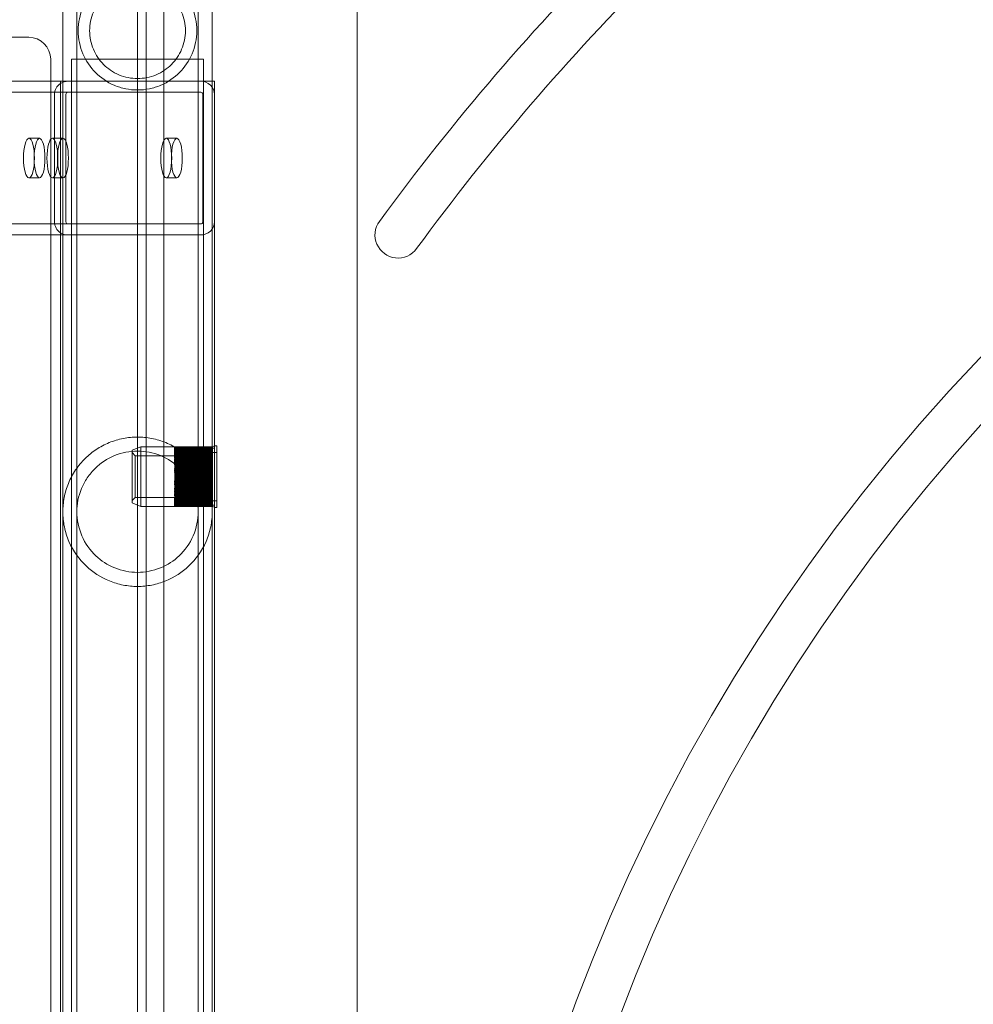
# Model space of a CAD drawing. Units: millimetres. Extents: x -2050 to 7912, y -2850 to 7162.
# Drawn here: x -27 to 190, y 3559 to 3783 of the extents above; entities that cross this region are included whole.
import ezdxf

# ---------------------------------------------------------------- set-up
doc = ezdxf.new("R2010")
doc.units = ezdxf.units.MM
doc.header["$MEASUREMENT"] = 0

msp = doc.modelspace()

# ---------------------------------------------------------------- linework, layer by layer
at = {"color": 0, "linetype": 'Continuous', "lineweight": 0}
for p, q in [((-13.8, 3873), (-13.8, 3707)), ((13.8, 3873), (13.8, 3707)), ((-17, 3871.87), (-17, 3707)), ((17, 3871.87), (17, 3707)), ((0, 3869), (0, 2949)), ((2, 3869), (2, 2949)), ((6, 3869), (6, 2949)), ((50, 3862), (50, 2956)), ((-24.76, 3779), (-37.26, 3779)), ((-19.76, 3424), (-19.76, 3774)), ((-14.5, 3774), (-15, 3774)), ((-15, 3769), (-15, 3774)), ((-14.5, 3774), (14.5, 3774)), ((15, 3774), (14.5, 3774)), ((15, 3769), (15, 3774)), ((-310.31, 3769), (-19.76, 3769)), ((-19.76, 3769), (-17.5, 3769)), ((-17, 3769), (-17.5, 3769)), ((-17.5, 3769), (-17.5, 3424)), ((-14.5, 3769), (-17, 3769)), ((-15, 3049), (-15, 3769)), ((-14.5, 3769), (14.5, 3769)), ((-14.5, 3769), (14.5, 3769)), ((17, 3769), (14.5, 3769)), ((15, 3049), (15, 3769)), ((17.5, 3769), (17, 3769)), ((17.5, 3769), (17.5, 3415.49)), ((-586.86, 3766.5), (-15.79, 3766.5)), ((-18.91, 3737), (-18.91, 3766)), ((-16.31, 3766), (-16.31, 3737)), ((14.38, 3766.5), (-15.79, 3766.5)), ((14.9, 3737), (14.9, 3766)), ((-24.7, 3756), (-22.3, 3756)), ((-19.37, 3756), (-16.96, 3756)), ((6.54, 3756), (8.95, 3756)), ((-24.7, 3747), (-22.3, 3747)), ((-19.37, 3747), (-16.96, 3747)), ((6.54, 3747), (8.95, 3747)), ((-586.86, 3736.5), (-15.79, 3736.5)), ((-15.79, 3736.5), (14.38, 3736.5)), ((-275.39, 3734), (-19.76, 3734)), ((-19.76, 3734), (-17.5, 3734)), ((-17.5, 3734), (-15.79, 3734)), ((14.38, 3734), (-15.79, 3734)), ((-17, 3707), (-17, 3643.67)), ((-13.8, 3707), (-13.8, 3643.67)), ((13.8, 3643.67), (13.8, 3707)), ((17, 3643.67), (17, 3707)), ((-1.25, 3685), (0.75, 3685.8)), ((-1.25, 3679), (-1.25, 3685)), ((0.75, 3679), (0.75, 3685.8)), ((0.75, 3685.8), (8.45, 3685.8)), ((8.45, 3685.8), (8.45, 3685.78)), ((8.45, 3685.8), (16.95, 3685.8)), ((8.45, 3685.8), (8.45, 3685.8)), ((16.95, 3685.8), (8.45, 3685.8)), ((8.45, 3685.78), (8.45, 3685.77)), ((16.95, 3685.78), (8.45, 3685.78)), ((8.45, 3685.77), (8.45, 3685.75)), ((8.45, 3685.77), (16.95, 3685.77)), ((8.45, 3685.75), (8.45, 3685.73)), ((16.95, 3685.75), (8.45, 3685.75)), ((8.45, 3685.73), (8.45, 3685.7)), ((8.45, 3685.73), (16.95, 3685.73)), ((8.45, 3685.7), (8.45, 3685.67)), ((16.95, 3685.7), (8.45, 3685.7)), ((16.95, 3685.7), (8.45, 3685.7)), ((16.95, 3685.69), (8.45, 3685.69)), ((8.45, 3685.67), (8.45, 3685.63)), ((8.45, 3685.67), (16.95, 3685.67)), ((16.95, 3685.66), (8.45, 3685.66)), ((8.45, 3685.63), (8.45, 3685.59)), ((16.95, 3685.63), (8.45, 3685.63)), ((16.95, 3685.62), (8.45, 3685.62)), ((8.45, 3685.59), (8.45, 3685.54)), ((8.45, 3685.59), (16.95, 3685.59)), ((16.95, 3685.55), (8.45, 3685.55)), ((8.45, 3685.54), (8.45, 3685.5)), ((16.95, 3685.54), (8.45, 3685.54)), ((8.45, 3685.5), (8.45, 3685.44)), ((8.45, 3685.5), (16.95, 3685.5)), ((16.95, 3685.47), (8.45, 3685.47)), ((8.45, 3685.44), (8.45, 3685.38)), ((16.95, 3685.44), (8.45, 3685.44)), ((8.45, 3685.38), (8.45, 3685.31)), ((8.45, 3685.38), (16.95, 3685.38)), ((16.95, 3685.37), (8.45, 3685.37)), ((8.45, 3685.31), (8.45, 3685.25)), ((16.95, 3685.31), (8.45, 3685.31)), ((8.45, 3685.25), (8.45, 3685.17)), ((8.45, 3685.25), (16.95, 3685.25)), ((16.95, 3685.25), (8.45, 3685.25)), ((8.45, 3685.17), (8.45, 3685.11)), ((16.95, 3685.17), (8.45, 3685.17)), ((16.95, 3685.11), (8.45, 3685.11)), ((8.45, 3685.1), (8.45, 3685.01)), ((8.45, 3685.1), (16.95, 3685.1)), ((8.45, 3685.01), (8.45, 3684.96)), ((16.95, 3685.01), (8.45, 3685.01)), ((16.95, 3684.96), (8.45, 3684.96)), ((8.45, 3684.94), (8.45, 3684.84)), ((8.45, 3684.94), (16.95, 3684.94)), ((8.45, 3684.84), (8.45, 3684.79)), ((16.95, 3684.84), (8.45, 3684.84)), ((16.95, 3684.79), (8.45, 3684.79)), ((8.45, 3684.76), (8.45, 3684.65)), ((8.45, 3684.76), (16.95, 3684.76)), ((8.45, 3684.65), (8.45, 3684.6)), ((16.95, 3684.65), (8.45, 3684.65)), ((16.95, 3684.6), (8.45, 3684.6)), ((8.45, 3684.56), (8.45, 3684.44)), ((8.45, 3684.56), (16.95, 3684.56)), ((11.05, 3683.75), (12.05, 3684.5)), ((12.05, 3684.5), (12.05, 3679)), ((18.05, 3684.5), (12.05, 3684.5)), ((17.5, 3685.5), (15, 3685.5)), ((16.95, 3685.78), (16.95, 3685.8)), ((16.95, 3685.8), (16.95, 3685.8)), ((16.95, 3685.8), (16.95, 3685.8)), ((16.95, 3685.8), (17.05, 3685.8)), ((16.95, 3685.78), (16.95, 3685.77)), ((16.95, 3685.75), (16.95, 3685.77)), ((16.95, 3685.75), (16.95, 3685.73)), ((16.95, 3685.7), (16.95, 3685.73)), ((16.95, 3685.7), (16.95, 3685.67)), ((16.95, 3685.63), (16.95, 3685.67)), ((16.95, 3685.63), (16.95, 3685.59)), ((16.95, 3685.54), (16.95, 3685.59)), ((16.95, 3685.54), (16.95, 3685.5)), ((16.95, 3685.44), (16.95, 3685.5)), ((16.95, 3685.44), (16.95, 3685.38)), ((16.95, 3685.31), (16.95, 3685.38)), ((16.95, 3685.31), (16.95, 3685.25)), ((16.95, 3685.17), (16.95, 3685.25)), ((16.95, 3685.17), (16.95, 3685.11)), ((16.95, 3685.01), (16.95, 3685.1)), ((16.95, 3685.01), (16.95, 3684.96)), ((16.95, 3684.84), (16.95, 3684.94)), ((16.95, 3684.84), (16.95, 3684.79)), ((16.95, 3684.65), (16.95, 3684.6)), ((16.95, 3684.44), (16.95, 3684.56)), ((17.05, 3685.8), (17.5, 3685.98)), ((17.05, 3679), (17.05, 3685.8)), ((17.61, 3686), (17.95, 3686)), ((18.05, 3685.9), (18.05, 3679)), ((-0.55, 3683.75), (-1.25, 3684.45)), ((-0.55, 3679), (-0.55, 3683.75)), ((11.05, 3683.75), (-0.55, 3683.75)), ((8.45, 3684.44), (8.45, 3684.4)), ((16.95, 3684.44), (8.45, 3684.44)), ((16.95, 3684.4), (8.45, 3684.4)), ((8.45, 3684.35), (8.45, 3684.22)), ((8.45, 3684.35), (16.95, 3684.35)), ((8.45, 3684.22), (8.45, 3684.18)), ((16.95, 3684.22), (8.45, 3684.22)), ((16.95, 3684.18), (8.45, 3684.18)), ((8.45, 3684.12), (8.45, 3683.99)), ((8.45, 3684.12), (16.95, 3684.12)), ((8.45, 3683.99), (8.45, 3683.95)), ((16.95, 3683.99), (8.45, 3683.99)), ((16.95, 3683.95), (8.45, 3683.95)), ((8.45, 3683.88), (8.45, 3683.74)), ((8.45, 3683.88), (16.95, 3683.88)), ((8.45, 3683.74), (8.45, 3683.71)), ((16.95, 3683.74), (8.45, 3683.74)), ((16.95, 3683.71), (8.45, 3683.71)), ((8.45, 3683.62), (8.45, 3683.48)), ((8.45, 3683.62), (16.95, 3683.62)), ((8.45, 3683.48), (8.45, 3683.45)), ((16.95, 3683.48), (8.45, 3683.48)), ((16.95, 3683.45), (8.45, 3683.45)), ((8.45, 3683.36), (8.45, 3683.2)), ((8.45, 3683.36), (16.95, 3683.36)), ((8.45, 3683.2), (8.45, 3683.18)), ((16.95, 3683.2), (8.45, 3683.2)), ((16.95, 3683.18), (8.45, 3683.18)), ((8.45, 3683.08), (8.45, 3682.92)), ((8.45, 3683.08), (16.95, 3683.08)), ((8.45, 3682.92), (8.45, 3682.9)), ((16.95, 3682.92), (8.45, 3682.92)), ((16.95, 3682.9), (8.45, 3682.9)), ((8.45, 3682.79), (8.45, 3682.62)), ((8.45, 3682.79), (16.95, 3682.79)), ((8.45, 3682.62), (8.45, 3682.6)), ((16.95, 3682.62), (8.45, 3682.62)), ((16.95, 3682.6), (8.45, 3682.6)), ((8.45, 3682.49), (8.45, 3682.31)), ((8.45, 3682.49), (16.95, 3682.49)), ((8.45, 3682.31), (8.45, 3682.3)), ((16.95, 3682.31), (8.45, 3682.31)), ((16.95, 3682.3), (8.45, 3682.3)), ((11.05, 3683.75), (11.05, 3679)), ((16.95, 3684.44), (16.95, 3684.4)), ((16.95, 3684.22), (16.95, 3684.35)), ((16.95, 3684.22), (16.95, 3684.18)), ((16.95, 3683.99), (16.95, 3683.95)), ((16.95, 3683.74), (16.95, 3683.88)), ((16.95, 3683.74), (16.95, 3683.71)), ((16.95, 3683.48), (16.95, 3683.62)), ((16.95, 3683.48), (16.95, 3683.45)), ((16.95, 3683.2), (16.95, 3683.18)), ((16.95, 3682.92), (16.95, 3682.9)), ((16.95, 3682.62), (16.95, 3682.79)), ((16.95, 3682.62), (16.95, 3682.6)), ((16.95, 3682.31), (16.95, 3682.49)), ((16.95, 3682.31), (16.95, 3682.3)), ((8.45, 3682.18), (8.45, 3682)), ((8.45, 3682.18), (16.95, 3682.18)), ((8.45, 3682), (8.45, 3681.99)), ((16.95, 3682), (8.45, 3682)), ((16.95, 3681.99), (8.45, 3681.99)), ((8.45, 3681.86), (8.45, 3681.67)), ((8.45, 3681.86), (16.95, 3681.86)), ((8.45, 3681.67), (8.45, 3681.67)), ((16.95, 3681.67), (8.45, 3681.67)), ((16.95, 3681.67), (8.45, 3681.67)), ((8.45, 3681.53), (16.95, 3681.53)), ((8.45, 3681.34), (8.45, 3681.34)), ((16.95, 3681.34), (8.45, 3681.34)), ((16.95, 3681.34), (8.45, 3681.34)), ((8.45, 3681.2), (16.95, 3681.2)), ((8.45, 3681.01), (8.45, 3681)), ((16.95, 3681.01), (8.45, 3681.01)), ((16.95, 3681), (8.45, 3681)), ((8.45, 3680.86), (8.45, 3680.66)), ((8.45, 3680.86), (16.95, 3680.86)), ((8.45, 3680.66), (8.45, 3680.66)), ((16.95, 3680.66), (8.45, 3680.66)), ((16.95, 3680.66), (8.45, 3680.66)), ((8.45, 3680.51), (8.45, 3680.32)), ((8.45, 3680.51), (16.95, 3680.51)), ((8.45, 3680.32), (8.45, 3680.31)), ((16.95, 3680.32), (8.45, 3680.32)), ((16.95, 3680.31), (8.45, 3680.31)), ((8.45, 3680.16), (8.45, 3679.96)), ((8.45, 3680.16), (16.95, 3680.16)), ((16.95, 3682), (16.95, 3682.18)), ((16.95, 3682), (16.95, 3681.99)), ((16.95, 3681.67), (16.95, 3681.67)), ((16.95, 3681.34), (16.95, 3681.34)), ((16.95, 3681.01), (16.95, 3681.2)), ((16.95, 3681.01), (16.95, 3681)), ((16.95, 3680.66), (16.95, 3680.66)), ((16.95, 3680.32), (16.95, 3680.51)), ((16.95, 3680.32), (16.95, 3680.31)), ((16.95, 3679.96), (16.95, 3680.16)), ((-1.25, 3673), (-1.25, 3679)), ((-0.55, 3674.25), (-0.55, 3679)), ((0.75, 3672.2), (0.75, 3679)), ((8.45, 3679.96), (8.45, 3679.96)), ((16.95, 3679.96), (8.45, 3679.96)), ((16.95, 3679.96), (8.45, 3679.96)), ((8.45, 3679.81), (16.95, 3679.81)), ((8.45, 3679.61), (8.45, 3679.61)), ((16.95, 3679.61), (8.45, 3679.61)), ((16.95, 3679.61), (8.45, 3679.61)), ((8.45, 3679.46), (16.95, 3679.46)), ((8.45, 3679.26), (8.45, 3679.26)), ((16.95, 3679.26), (8.45, 3679.26)), ((16.95, 3679.26), (8.45, 3679.26)), ((8.45, 3679.1), (16.95, 3679.1)), ((16.95, 3678.9), (8.45, 3678.9)), ((8.45, 3678.74), (8.45, 3678.74)), ((8.45, 3678.74), (16.95, 3678.74)), ((16.95, 3678.74), (8.45, 3678.74)), ((16.95, 3678.54), (8.45, 3678.54)), ((8.45, 3678.39), (8.45, 3678.39)), ((8.45, 3678.39), (16.95, 3678.39)), ((16.95, 3678.39), (8.45, 3678.39)), ((16.95, 3678.19), (8.45, 3678.19)), ((8.45, 3678.04), (8.45, 3677.84)), ((8.45, 3678.04), (8.45, 3678.04)), ((8.45, 3678.04), (16.95, 3678.04)), ((16.95, 3678.04), (8.45, 3678.04)), ((16.95, 3677.84), (8.45, 3677.84)), ((11.05, 3679), (11.05, 3674.25)), ((12.05, 3679), (12.05, 3673.5)), ((16.95, 3679.96), (16.95, 3679.96)), ((16.95, 3679.61), (16.95, 3679.81)), ((16.95, 3679.61), (16.95, 3679.61)), ((16.95, 3679.26), (16.95, 3679.26)), ((16.95, 3678.9), (16.95, 3679.1)), ((16.95, 3678.74), (16.95, 3678.74)), ((16.95, 3678.54), (16.95, 3678.74)), ((16.95, 3678.39), (16.95, 3678.39)), ((16.95, 3678.04), (16.95, 3678.04)), ((17.05, 3672.2), (17.05, 3679)), ((18.05, 3679), (18.05, 3672.1)), ((8.45, 3677.69), (8.45, 3677.68)), ((16.95, 3677.69), (8.45, 3677.69)), ((8.45, 3677.68), (8.45, 3677.49)), ((8.45, 3677.68), (16.95, 3677.68)), ((16.95, 3677.49), (8.45, 3677.49)), ((8.45, 3677.34), (8.45, 3677.14)), ((8.45, 3677.34), (8.45, 3677.34)), ((8.45, 3677.34), (16.95, 3677.34)), ((16.95, 3677.34), (8.45, 3677.34)), ((16.95, 3677.14), (8.45, 3677.14)), ((8.45, 3677), (8.45, 3676.99)), ((16.95, 3677), (8.45, 3677)), ((8.45, 3676.99), (16.95, 3676.99)), ((16.95, 3676.8), (8.45, 3676.8)), ((8.45, 3676.66), (8.45, 3676.66)), ((8.45, 3676.66), (16.95, 3676.66)), ((16.95, 3676.66), (8.45, 3676.66)), ((16.95, 3676.47), (8.45, 3676.47)), ((8.45, 3676.33), (8.45, 3676.14)), ((8.45, 3676.33), (8.45, 3676.33)), ((8.45, 3676.33), (16.95, 3676.33)), ((16.95, 3676.33), (8.45, 3676.33)), ((16.95, 3676.14), (8.45, 3676.14)), ((8.45, 3676.01), (8.45, 3676)), ((16.95, 3676.01), (8.45, 3676.01)), ((8.45, 3676), (8.45, 3675.82)), ((8.45, 3676), (16.95, 3676)), ((16.95, 3675.82), (8.45, 3675.82)), ((8.45, 3675.7), (8.45, 3675.69)), ((16.95, 3675.7), (8.45, 3675.7)), ((8.45, 3675.69), (8.45, 3675.51)), ((8.45, 3675.69), (16.95, 3675.69)), ((16.95, 3677.69), (16.95, 3677.68)), ((16.95, 3677.34), (16.95, 3677.34)), ((16.95, 3677.14), (16.95, 3677.34)), ((16.95, 3677), (16.95, 3676.99)), ((16.95, 3676.8), (16.95, 3676.99)), ((16.95, 3676.66), (16.95, 3676.66)), ((16.95, 3676.47), (16.95, 3676.66)), ((16.95, 3676.33), (16.95, 3676.33)), ((16.95, 3676.14), (16.95, 3676.33)), ((16.95, 3676.01), (16.95, 3676)), ((16.95, 3675.7), (16.95, 3675.69)), ((16.95, 3675.51), (16.95, 3675.69)), ((-0.55, 3674.25), (-1.25, 3673.55)), ((11.05, 3674.25), (-0.55, 3674.25)), ((16.95, 3675.51), (8.45, 3675.51)), ((8.45, 3675.4), (8.45, 3675.38)), ((16.95, 3675.4), (8.45, 3675.4)), ((8.45, 3675.38), (8.45, 3675.21)), ((8.45, 3675.38), (16.95, 3675.38)), ((16.95, 3675.21), (8.45, 3675.21)), ((8.45, 3675.1), (8.45, 3675.08)), ((16.95, 3675.1), (8.45, 3675.1)), ((8.45, 3675.08), (8.45, 3674.92)), ((8.45, 3675.08), (16.95, 3675.08)), ((16.95, 3674.92), (8.45, 3674.92)), ((8.45, 3674.82), (8.45, 3674.8)), ((16.95, 3674.82), (8.45, 3674.82)), ((8.45, 3674.8), (8.45, 3674.64)), ((8.45, 3674.8), (16.95, 3674.8)), ((16.95, 3674.64), (8.45, 3674.64)), ((8.45, 3674.55), (8.45, 3674.52)), ((16.95, 3674.55), (8.45, 3674.55)), ((8.45, 3674.52), (16.95, 3674.52)), ((16.95, 3674.38), (8.45, 3674.38)), ((8.45, 3674.29), (8.45, 3674.26)), ((16.95, 3674.29), (8.45, 3674.29)), ((8.45, 3674.26), (8.45, 3674.12)), ((8.45, 3674.26), (16.95, 3674.26)), ((16.95, 3674.12), (8.45, 3674.12)), ((8.45, 3674.05), (8.45, 3674.01)), ((16.95, 3674.05), (8.45, 3674.05)), ((8.45, 3674.01), (8.45, 3673.88)), ((8.45, 3674.01), (16.95, 3674.01)), ((16.95, 3673.88), (8.45, 3673.88)), ((8.45, 3673.82), (8.45, 3673.78)), ((16.95, 3673.82), (8.45, 3673.82)), ((8.45, 3673.78), (8.45, 3673.65)), ((8.45, 3673.78), (16.95, 3673.78)), ((16.95, 3673.65), (8.45, 3673.65)), ((8.45, 3673.6), (8.45, 3673.56)), ((16.95, 3673.6), (8.45, 3673.6)), ((8.45, 3673.56), (8.45, 3673.44)), ((8.45, 3673.56), (16.95, 3673.56)), ((16.95, 3673.44), (8.45, 3673.44)), ((8.45, 3673.4), (8.45, 3673.35)), ((16.95, 3673.4), (8.45, 3673.4)), ((8.45, 3673.35), (8.45, 3673.24)), ((8.45, 3673.35), (16.95, 3673.35)), ((11.05, 3674.25), (12.05, 3673.5)), ((18.05, 3673.5), (12.05, 3673.5)), ((16.95, 3675.4), (16.95, 3675.38)), ((16.95, 3675.21), (16.95, 3675.38)), ((16.95, 3675.1), (16.95, 3675.08)), ((16.95, 3674.82), (16.95, 3674.8)), ((16.95, 3674.55), (16.95, 3674.52)), ((16.95, 3674.38), (16.95, 3674.52)), ((16.95, 3674.29), (16.95, 3674.26)), ((16.95, 3674.05), (16.95, 3674.01)), ((16.95, 3673.82), (16.95, 3673.78)), ((16.95, 3673.65), (16.95, 3673.78)), ((16.95, 3673.6), (16.95, 3673.56)), ((16.95, 3673.4), (16.95, 3673.35)), ((-1.25, 3673), (0.75, 3672.2)), ((0.75, 3672.2), (8.45, 3672.2)), ((16.95, 3673.24), (8.45, 3673.24)), ((8.45, 3673.21), (8.45, 3673.16)), ((16.95, 3673.21), (8.45, 3673.21)), ((8.45, 3673.16), (8.45, 3673.06)), ((8.45, 3673.16), (16.95, 3673.16)), ((16.95, 3673.06), (8.45, 3673.06)), ((8.45, 3673.04), (8.45, 3672.99)), ((16.95, 3673.04), (8.45, 3673.04)), ((8.45, 3672.99), (8.45, 3672.9)), ((8.45, 3672.99), (16.95, 3672.99)), ((16.95, 3672.9), (8.45, 3672.9)), ((8.45, 3672.89), (8.45, 3672.83)), ((16.95, 3672.89), (8.45, 3672.89)), ((8.45, 3672.83), (8.45, 3672.75)), ((8.45, 3672.83), (16.95, 3672.83)), ((8.45, 3672.75), (8.45, 3672.69)), ((16.95, 3672.75), (8.45, 3672.75)), ((16.95, 3672.75), (8.45, 3672.75)), ((8.45, 3672.69), (8.45, 3672.62)), ((8.45, 3672.69), (16.95, 3672.69)), ((16.95, 3672.63), (8.45, 3672.63)), ((8.45, 3672.62), (8.45, 3672.56)), ((16.95, 3672.62), (8.45, 3672.62)), ((8.45, 3672.56), (8.45, 3672.5)), ((8.45, 3672.56), (16.95, 3672.56)), ((16.95, 3672.53), (8.45, 3672.53)), ((8.45, 3672.5), (8.45, 3672.46)), ((16.95, 3672.5), (8.45, 3672.5)), ((8.45, 3672.46), (8.45, 3672.41)), ((8.45, 3672.46), (16.95, 3672.46)), ((16.95, 3672.45), (8.45, 3672.45)), ((8.45, 3672.41), (8.45, 3672.37)), ((16.95, 3672.41), (8.45, 3672.41)), ((16.95, 3672.38), (8.45, 3672.38)), ((8.45, 3672.37), (8.45, 3672.33)), ((8.45, 3672.37), (16.95, 3672.37)), ((16.95, 3672.34), (8.45, 3672.34)), ((8.45, 3672.33), (8.45, 3672.3)), ((16.95, 3672.33), (8.45, 3672.33)), ((16.95, 3672.31), (8.45, 3672.31)), ((8.45, 3672.3), (8.45, 3672.27)), ((8.45, 3672.3), (16.95, 3672.3)), ((16.95, 3672.3), (8.45, 3672.3)), ((8.45, 3672.27), (8.45, 3672.25)), ((16.95, 3672.27), (8.45, 3672.27)), ((8.45, 3672.25), (8.45, 3672.23)), ((8.45, 3672.25), (16.95, 3672.25)), ((8.45, 3672.23), (8.45, 3672.22)), ((16.95, 3672.23), (8.45, 3672.23)), ((8.45, 3672.22), (8.45, 3672.2)), ((8.45, 3672.22), (16.95, 3672.22)), ((8.45, 3672.2), (8.45, 3672.2)), ((8.45, 3672.2), (16.95, 3672.2)), ((16.95, 3672.2), (8.45, 3672.2)), ((17.5, 3672.5), (15, 3672.5)), ((16.95, 3673.21), (16.95, 3673.16)), ((16.95, 3673.04), (16.95, 3672.99)), ((16.95, 3672.9), (16.95, 3672.99)), ((16.95, 3672.89), (16.95, 3672.83)), ((16.95, 3672.75), (16.95, 3672.83)), ((16.95, 3672.75), (16.95, 3672.69)), ((16.95, 3672.62), (16.95, 3672.69)), ((16.95, 3672.62), (16.95, 3672.56)), ((16.95, 3672.5), (16.95, 3672.56)), ((16.95, 3672.5), (16.95, 3672.46)), ((16.95, 3672.41), (16.95, 3672.46)), ((16.95, 3672.41), (16.95, 3672.37)), ((16.95, 3672.33), (16.95, 3672.37)), ((16.95, 3672.33), (16.95, 3672.3)), ((16.95, 3672.27), (16.95, 3672.3)), ((16.95, 3672.27), (16.95, 3672.25)), ((16.95, 3672.23), (16.95, 3672.25)), ((16.95, 3672.23), (16.95, 3672.22)), ((16.95, 3672.2), (16.95, 3672.22)), ((16.95, 3672.2), (16.95, 3672.2)), ((16.95, 3672.2), (16.95, 3672.2)), ((16.95, 3672.2), (17.05, 3672.2)), ((17.05, 3672.2), (17.5, 3672.02)), ((17.61, 3672), (17.95, 3672)), ((-17, 3643.67), (-17, 3597.58)), ((-13.8, 3643.67), (-13.8, 3597.58)), ((13.8, 3643.67), (13.8, 3597.58)), ((17, 3643.67), (17, 3597.58)), ((-17, 3597.58), (-17, 3220.42)), ((-13.8, 3597.58), (-13.8, 3220.42)), ((13.8, 3220.42), (13.8, 3597.58)), ((17, 3220.42), (17, 3597.58))]:
    msp.add_line(p, q, dxfattribs=at)
for centre, radius, start, end in [((503, 3409), 555.25, 126.2215, 143.7785), ((503, 3409), 544.75, 126.2215, 143.7785), ((503, 3409), 430.25, 90.6992, 179.3008), ((503, 3409), 419.75, 90.7166, 179.2834), ((-24.76, 3774), 5, 0, 90), ((59.29, 3734), 5.25, 143.7785, 323.7785), ((17.61, 3685.7), 0.3, 90, 111.8014), ((17.95, 3685.9), 0.1, 0, 90), ((17.61, 3672.3), 0.3, 248.1986, 270), ((17.95, 3672.1), 0.1, 270, 0)]:
    msp.add_arc(centre, radius, start, end, dxfattribs=at)
at = {"color": 0, "linetype": 'Continuous', "lineweight": 0, "extrusion": (2.2332e-16, 8.00992e-32, -1)}
for start_param, end_param in [(-3.141593, -2.150831), (-2.150831, -1.570796)]:
    msp.add_ellipse((-15.79, 3766), major_axis=(3.12, 0), ratio=0.961262, start_param=start_param, end_param=end_param, dxfattribs=at)
at = {"color": 0, "linetype": 'Continuous', "lineweight": 0, "extrusion": (2.2332e-16, -3.5114e-32, -1)}
msp.add_ellipse((14.38, 3766), major_axis=(-3.12, 0), ratio=0.961262, start_param=1.570796, end_param=3.141593, dxfattribs=at)
at = {"color": 0, "linetype": 'Continuous', "lineweight": 0}
for centre, major_axis, ratio, start_param, end_param in [((-15.79, 3766), (-0.52, 0), 0.961262, -1.570796, 0), ((14.38, 3766), (0.52, 0), 0.961262, 0, 1.570796), ((-22.3, 3751.5), (0, -4.5), 0.275637, -4.712389, 1.570796), ((-16.96, 3751.5), (0, -4.5), 0.275637, -4.712389, 1.570796), ((8.95, 3751.5), (0, -4.5), 0.275637, -4.712389, 1.570796), ((-15.79, 3737), (-0.52, 0), 0.961262, 0, 1.570796), ((14.38, 3737), (0.52, 0), 0.961262, -1.570796, 0)]:
    msp.add_ellipse(centre, major_axis=major_axis, ratio=ratio, start_param=start_param, end_param=end_param, dxfattribs=at)
at = {"color": 0, "linetype": 'Continuous', "lineweight": 0, "extrusion": (1.97164e-41, -6.55631e-29, -1)}
for centre in [(-24.7, 3751.5), (-19.37, 3751.5), (6.54, 3751.5)]:
    msp.add_ellipse(centre, major_axis=(0, 4.5), ratio=0.275637, start_param=-4.712389, end_param=1.570796, dxfattribs=at)
at = {"color": 0, "linetype": 'Continuous', "lineweight": 0, "extrusion": (2.2332e-16, -2.95408e-32, -1)}
for centre, major_axis, start_param, end_param in [((-15.79, 3737), (3.12, 0), 2.150831, 3.141593), ((14.38, 3737), (-3.12, 0), -3.141593, -1.570796), ((-15.79, 3737), (3.12, 0), 1.570796, 2.150831)]:
    msp.add_ellipse(centre, major_axis=major_axis, ratio=0.961262, start_param=start_param, end_param=end_param, dxfattribs=at)
at = {"color": 0, "linetype": 'Continuous', "lineweight": 0}
for points, knots in [([(13.5, 3780.5), (13.5, 3781.42), (13.41, 3782.34), (13.04, 3784.11), (12.77, 3784.97), (11.73, 3787.41), (10.72, 3788.87), (8.41, 3791.18), (6.94, 3792.22), (4.46, 3793.27), (3.59, 3793.55), (1.8, 3793.91), (0.89, 3794), (-0.89, 3794), (-1.8, 3793.91), (-3.59, 3793.55), (-4.46, 3793.27), (-6.94, 3792.22), (-8.41, 3791.18), (-10.72, 3788.87), (-11.73, 3787.41), (-12.77, 3784.97), (-13.04, 3784.11), (-13.41, 3782.34), (-13.5, 3781.42), (-13.5, 3779.58), (-13.41, 3778.66), (-13.04, 3776.89), (-12.77, 3776.03), (-11.73, 3773.59), (-10.72, 3772.13), (-8.41, 3769.82), (-6.94, 3768.78), (-4.46, 3767.73), (-3.59, 3767.45), (-1.8, 3767.09), (-0.89, 3767), (0.89, 3767), (1.8, 3767.09), (3.59, 3767.45), (4.46, 3767.73), (6.94, 3768.78), (8.41, 3769.82), (10.72, 3772.13), (11.73, 3773.59), (12.77, 3776.03), (13.04, 3776.89), (13.41, 3778.66), (13.5, 3779.58), (13.5, 3780.5)], [0, 0, 0, 0, 0.27619, 0.27619, 0.55238, 0.55238, 1.104759, 1.104759, 1.640739, 1.640739, 1.908729, 1.908729, 2.176719, 2.176719, 2.444709, 2.444709, 2.712699, 2.712699, 3.248679, 3.248679, 3.801058, 3.801058, 4.077248, 4.077248, 4.353438, 4.353438, 4.629628, 4.629628, 4.905817, 4.905817, 5.458197, 5.458197, 5.994177, 5.994177, 6.262167, 6.262167, 6.530157, 6.530157, 6.798147, 6.798147, 7.066137, 7.066137, 7.602116, 7.602116, 8.154496, 8.154496, 8.430686, 8.430686, 8.706876, 8.706876, 8.706876, 8.706876]), ([(10.9, 3780.5), (10.9, 3779.79), (10.83, 3779.06), (10.54, 3777.63), (10.33, 3776.93), (9.48, 3774.94), (8.66, 3773.74), (6.77, 3771.85), (5.57, 3771.02), (3.56, 3770.17), (2.86, 3769.96), (1.43, 3769.67), (0.71, 3769.6), (-0.71, 3769.6), (-1.43, 3769.67), (-2.86, 3769.96), (-3.56, 3770.17), (-5.57, 3771.02), (-6.77, 3771.85), (-8.66, 3773.74), (-9.48, 3774.94), (-10.33, 3776.93), (-10.54, 3777.63), (-10.83, 3779.06), (-10.9, 3779.79), (-10.9, 3781.21), (-10.83, 3781.94), (-10.54, 3783.37), (-10.33, 3784.07), (-9.48, 3786.06), (-8.66, 3787.26), (-6.77, 3789.15), (-5.57, 3789.98), (-3.56, 3790.83), (-2.86, 3791.04), (-1.43, 3791.33), (-0.71, 3791.4), (0.71, 3791.4), (1.43, 3791.33), (2.86, 3791.04), (3.56, 3790.83), (5.57, 3789.98), (6.77, 3789.15), (8.66, 3787.26), (9.48, 3786.06), (10.33, 3784.07), (10.54, 3783.37), (10.83, 3781.94), (10.9, 3781.21), (10.9, 3780.5)], [0, 0, 0, 0, 0.213956, 0.213956, 0.427913, 0.427913, 0.855825, 0.855825, 1.279889, 1.279889, 1.491921, 1.491921, 1.703953, 1.703953, 1.915985, 1.915985, 2.128017, 2.128017, 2.552081, 2.552081, 2.979994, 2.979994, 3.19395, 3.19395, 3.407906, 3.407906, 3.621863, 3.621863, 3.835819, 3.835819, 4.263732, 4.263732, 4.687796, 4.687796, 4.899828, 4.899828, 5.11186, 5.11186, 5.323892, 5.323892, 5.535924, 5.535924, 5.959988, 5.959988, 6.3879, 6.3879, 6.601857, 6.601857, 6.815813, 6.815813, 6.815813, 6.815813]), ([(0, 3654), (-1.08, 3654), (-2.18, 3654.1), (-4.34, 3654.53), (-5.4, 3654.84), (-8.42, 3656.07), (-10.21, 3657.27), (-13.26, 3660.13), (-14.66, 3662.07), (-16.06, 3665.3), (-16.41, 3666.42), (-16.89, 3668.71), (-17, 3669.87), (-17, 3672.03), (-16.9, 3673.12), (-16.48, 3675.3), (-16.16, 3676.4), (-15.29, 3678.52), (-14.74, 3679.56), (-13.44, 3681.47), (-12.7, 3682.36), (-11.15, 3683.87), (-10.31, 3684.56), (-8.48, 3685.77), (-7.49, 3686.3), (-5.42, 3687.15), (-4.34, 3687.48), (-2.16, 3687.9), (-1.06, 3688), (0, 3688)], [0, 0, 0, 0, 0.32344, 0.32344, 0.646879, 0.646879, 1.293759, 1.293759, 2.049882, 2.049882, 2.427944, 2.427944, 2.806006, 2.806006, 3.151125, 3.151125, 3.496244, 3.496244, 3.841363, 3.841363, 4.186482, 4.186482, 4.504698, 4.504698, 4.822915, 4.822915, 5.141132, 5.141132, 5.459348, 5.459348, 5.459348, 5.459348]), ([(0, 3688), (1.06, 3688), (2.16, 3687.9), (4.34, 3687.48), (5.42, 3687.15), (7.49, 3686.3), (8.48, 3685.77), (10.31, 3684.56), (11.15, 3683.87), (12.7, 3682.36), (13.44, 3681.47), (14.74, 3679.56), (15.29, 3678.52), (16.16, 3676.4), (16.48, 3675.3), (16.9, 3673.12), (17, 3672.03), (17, 3669.87), (16.89, 3668.71), (16.41, 3666.42), (16.06, 3665.3), (14.66, 3662.07), (13.26, 3660.13), (10.21, 3657.27), (8.42, 3656.07), (5.4, 3654.84), (4.34, 3654.53), (2.18, 3654.1), (1.08, 3654), (0, 3654)], [5.459348, 5.459348, 5.459348, 5.459348, 5.777565, 5.777565, 6.095782, 6.095782, 6.413998, 6.413998, 6.732215, 6.732215, 7.077334, 7.077334, 7.422453, 7.422453, 7.767572, 7.767572, 8.112691, 8.112691, 8.490753, 8.490753, 8.868815, 8.868815, 9.624938, 9.624938, 10.271817, 10.271817, 10.595257, 10.595257, 10.918697, 10.918697, 10.918697, 10.918697]), ([(0, 3684.8), (-1.72, 3684.8), (-3.55, 3684.46), (-6.91, 3683.08), (-8.44, 3682.05), (-10.29, 3680.24), (-10.9, 3679.52), (-11.95, 3677.96), (-12.4, 3677.13), (-13.47, 3674.53), (-13.8, 3672.69), (-13.8, 3669.18), (-13.42, 3667.28), (-11.92, 3663.79), (-10.79, 3662.2), (-8.3, 3659.87), (-6.84, 3658.88), (-4.38, 3657.88), (-3.52, 3657.63), (-1.76, 3657.28), (-0.87, 3657.2), (0, 3657.2)], [4.41929, 4.41929, 4.41929, 4.41929, 4.935685, 4.935685, 5.452079, 5.452079, 5.734007, 5.734007, 6.015935, 6.015935, 6.579791, 6.579791, 7.186536, 7.186536, 7.793281, 7.793281, 8.315931, 8.315931, 8.577256, 8.577256, 8.838581, 8.838581, 8.838581, 8.838581]), ([(0, 3657.2), (0.87, 3657.2), (1.76, 3657.28), (3.52, 3657.63), (4.38, 3657.88), (6.84, 3658.88), (8.3, 3659.87), (10.79, 3662.2), (11.92, 3663.79), (13.42, 3667.28), (13.8, 3669.18), (13.8, 3672.69), (13.47, 3674.53), (12.4, 3677.13), (11.95, 3677.96), (10.9, 3679.52), (10.29, 3680.24), (8.44, 3682.05), (6.91, 3683.08), (3.55, 3684.46), (1.72, 3684.8), (0, 3684.8)], [0, 0, 0, 0, 0.261325, 0.261325, 0.52265, 0.52265, 1.045299, 1.045299, 1.652044, 1.652044, 2.25879, 2.25879, 2.822646, 2.822646, 3.104574, 3.104574, 3.386502, 3.386502, 3.902896, 3.902896, 4.41929, 4.41929, 4.41929, 4.41929])]:
    msp.add_open_spline(points, degree=3, knots=knots, dxfattribs=at)

doc.saveas('drawing.dxf')
